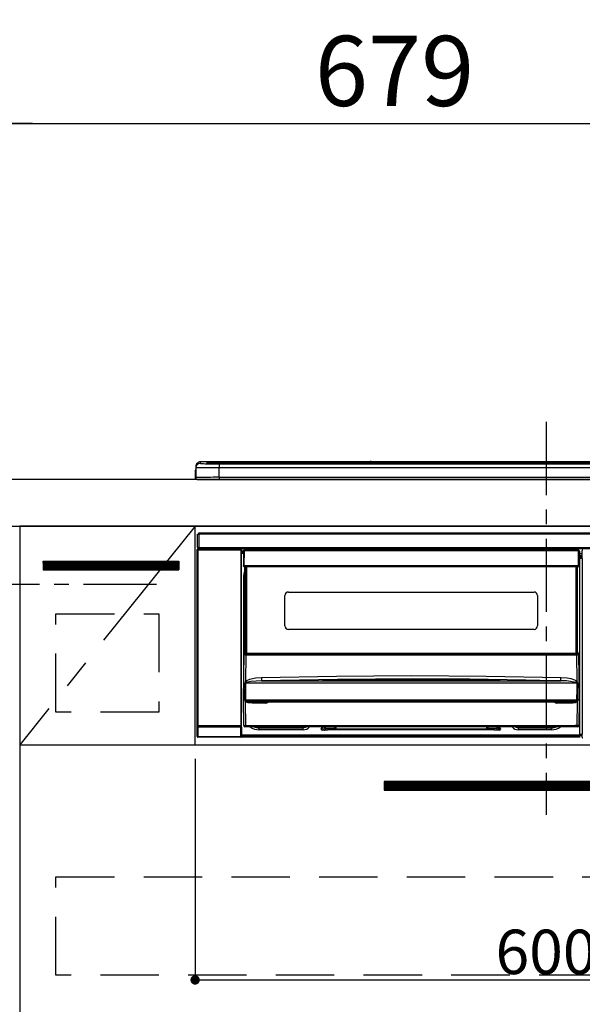
# Model space of a CAD drawing. Extents: x 55896 to 82369, y -13 to 8857.
# Drawn here: x 71469 to 71950, y 2579 to 3421 of the extents above; entities that cross this region are included whole.
import ezdxf

# ---------------------------------------------------------------- set-up
doc = ezdxf.new("R2010")
doc.units = 0
doc.header["$LTSCALE"] = 50
doc.header["$MEASUREMENT"] = 0
doc.linetypes.add('CENTER', pattern=[2, 1.25, -0.25, 0.25, -0.25])
doc.linetypes.add('HIDDEN', pattern=[0.375, 0.25, -0.125])
doc.layers.get('0').update_dxf_attribs({"linetype": 'CONTINUOUS'})
doc.layers.get('DEFPOINTS').update_dxf_attribs({"color": 146, "linetype": 'CONTINUOUS'})
for name, color, linetype in [('120-キャビネット（外）', 7, 'CONTINUOUS'), ('121-キャビネット（中）', 253, 'HIDDEN'), ('122-扉', 6, 'CONTINUOUS'), ('123-扉向き', 231, 'CENTER'), ('126-甲板', 2, 'CONTINUOUS'), ('142-把手', 4, 'CONTINUOUS'), ('150-機器', 8, 'CONTINUOUS'), ('166-寸法B', 11, 'CONTINUOUS'), ('180-補助', 161, 'CONTINUOUS')]:
    doc.layers.add(name, color=color, linetype=linetype)
doc.styles.add('KH001', font='txt')
doc.dimstyles.new('KH1xx015', dxfattribs={"dimscale": 10, "dimtxt": 3.8, "dimasz": 0.8, "dimexe": 0.3, "dimexo": 1.2, "dimgap": 0.5, "dimtad": 3, "dimdec": 1, "dimdsep": 46, "dimlunit": 6, "dimtxsty": 'KH001', "dimblk": 'DOT', "dimcen": 1, "dimdle": 1, "dimclrd": 256, "dimclre": 256, "dimclrt": 256, "dimadec": 0, "dimazin": 0, "dimtfac": 1, "dimtdec": 1, "dimtix": 1, "dimtmove": 2, "dimatfit": 3, "dimldrblk": 'CLOSEDBLANK', "dimfxl": 1, "dimtolj": 1, "dimtzin": 0, "dimlwd": -1, "dimlwe": -1, "dimarcsym": 0})
doc.dimstyles.new('KH1xx030', dxfattribs={"dimscale": 30, "dimtxt": 2, "dimasz": 0.6, "dimexe": 0.3, "dimexo": 1.2, "dimgap": 0.5, "dimtad": 3, "dimdec": 1, "dimdsep": 46, "dimlunit": 6, "dimtxsty": 'KH001', "dimblk": 'DOT', "dimcen": 1, "dimdle": 1, "dimclrd": 256, "dimclre": 256, "dimclrt": 256, "dimadec": 0, "dimazin": 0, "dimtfac": 1, "dimtdec": 1, "dimtix": 1, "dimtmove": 2, "dimatfit": 3, "dimldrblk": 'CLOSEDBLANK', "dimfxl": 1, "dimtolj": 1, "dimtzin": 0, "dimlwd": -1, "dimlwe": -1, "dimarcsym": 0})

# ---------------------------------------------------------------- blocks, each defined once
blk = doc.blocks.new('_Dot')
at = {"color": 0, "linetype": 'ByBlock', "lineweight": -2}
blk.add_line((-0.5, 0), (-1, 0), dxfattribs=at)
at = {"color": 0, "linetype": 'ByBlock', "const_width": 0.5}
blk.add_lwpolyline([(-0.25, 0, 1), (0.25, 0, 1)], format="xyb", close=True, dxfattribs=at)
blk = doc.blocks.new('*D122')
at = {"layer": '166-寸法B', "transparency": 16777216}
for p, q in [((71449.52, 3063.49), (71449.52, 3340.78)), ((72128.52, 3103.47), (72128.52, 3340.78)), ((71467.52, 3331.78), (72110.52, 3331.78))]:
    blk.add_line(p, q, dxfattribs=at)
at = {"layer": 'DEFPOINTS', "color": 0, "transparency": 16777216}
for p in [(72128.52, 3331.78), (72128.52, 3067.47), (71449.52, 3027.49)]:
    blk.add_point(p, dxfattribs=at)
at = {"layer": '166-寸法B', "transparency": 16777216, "xscale": 18, "yscale": 18, "zscale": 18, "rotation": 180}
blk.add_blockref('_Dot', (71449.52, 3331.78), dxfattribs=at)
at = {"layer": '166-寸法B', "transparency": 16777216, "xscale": 18, "yscale": 18, "zscale": 18}
blk.add_blockref('_Dot', (72128.52, 3331.78), dxfattribs=at)
at = {"layer": '166-寸法B', "transparency": 16777216, "insert": (71789.02, 3376.78), "char_height": 60, "attachment_point": 5, "style": 'KH001'}
blk.add_mtext('\\A1;679', dxfattribs=at)
blk = doc.blocks.new('_ClosedBlank')
at = {"color": 0, "linetype": 'ByBlock', "lineweight": -2}
for p, q in [((-1, 0.167), (0, 0)), ((-1, 0.167), (-1, -0.167)), ((0, 0), (-1, -0.167))]:
    blk.add_line(p, q, dxfattribs=at)
blk = doc.blocks.new('*D123')
at = {"layer": '166-寸法B', "transparency": 16777216}
for p, q in [((71449.52, 3058.49), (71449.52, 3340.78)), ((71479.52, 3331.78), (70911.16, 3331.78))]:
    blk.add_line(p, q, dxfattribs=at)
at = {"layer": 'DEFPOINTS', "color": 0, "transparency": 16777216}
for p in [(70941.16, 3331.78), (71449.52, 3022.49), (70941.16, 2941.61)]:
    blk.add_point(p, dxfattribs=at)
at = {"layer": '166-寸法B', "transparency": 16777216, "insert": (71195.34, 3381.2), "char_height": 60, "attachment_point": 5, "style": 'KH001'}
blk.add_mtext('\\A1;IHｺﾝｾﾝﾄ位置', dxfattribs=at)
blk = doc.blocks.new('_None')
blk = doc.blocks.new('*D127')
at = {"layer": 'DEFPOINTS', "transparency": 16777216}
for p, q in [((71618.52, 2788.49), (71618.52, 2596.42)), ((72218.52, 2788.49), (72218.52, 2596.42)), ((71626.52, 2599.42), (72210.52, 2599.42))]:
    blk.add_line(p, q, dxfattribs=at)
at = {"layer": 'DEFPOINTS', "color": 0, "transparency": 16777216}
for p in [(71618.52, 2800.49), (72218.52, 2800.49), (72218.52, 2599.42)]:
    blk.add_point(p, dxfattribs=at)
at = {"layer": 'DEFPOINTS', "transparency": 16777216, "xscale": 8, "yscale": 8, "zscale": 8, "rotation": 180}
blk.add_blockref('_Dot', (71618.52, 2599.42), dxfattribs=at)
at = {"layer": 'DEFPOINTS', "transparency": 16777216, "xscale": 8, "yscale": 8, "zscale": 8}
blk.add_blockref('_Dot', (72218.52, 2599.42), dxfattribs=at)
at = {"layer": 'DEFPOINTS', "transparency": 16777216, "insert": (71918.52, 2623.42), "char_height": 38, "attachment_point": 5, "style": 'KH001'}
blk.add_mtext('\\A1;600', dxfattribs=at)
blk = doc.blocks.new('HT-F6S_S')
at = {"layer": '150-機器', "color": 161, "linetype": 'CENTER'}
blk.add_line((0, 49.1), (0, -286.92), dxfattribs=at)
at = {"layer": '150-機器', "color": 13, "linetype": 'Continuous'}
for p, q in [((-299.5, 10.93), (-299.5, 9.68)), ((-299.5, 9.68), (-299.5, 1.5)), ((-295.5, 13.68), (-295.5, 14.93)), ((-150.73, 14.93), (-295.5, 14.93)), ((-150.73, 14.93), (-295.5, 14.93)), ((-295.5, 14.93), (-295.5, 14.93)), ((-290, 14.71), (-290, 13.69)), ((-290, 13.69), (-289.9, 13.68)), ((-289.9, 13.68), (-289.9, 13.68)), ((-289.5, 13.61), (-289.5, 14.21)), ((-289.5, 13.61), (-289.5, 14.21)), ((-284.5, 14.86), (-284.5, 14.36)), ((-284.5, 14.86), (284.5, 14.86)), ((284.5, 14.36), (-284.5, 14.36)), ((-284.5, 13.83), (-284.5, 14.36)), ((234.74, 13.83), (-284, 13.83)), ((279.5, 13.42), (-279.5, 13.42)), ((-279.5, 13.42), (-279.5, 13.42)), ((279.5, 13.42), (-279.5, 13.42)), ((-279.5, 13.25), (-279.5, 9.93)), ((-279.5, 13.25), (279.5, 13.25)), ((-279.5, 1.75), (-279.5, 9.93)), ((279.5, 9.93), (-279.5, 9.93)), ((-253.25, 13.56), (-253.25, 13.42)), ((-241.25, 13.59), (-252.25, 13.59)), ((-240.25, 13.56), (-240.25, 13.42)), ((-240.25, 13.42), (-240.25, 13.56)), ((-219, 13.56), (-219, 13.42)), ((-207, 13.59), (-218, 13.59)), ((-206, 13.56), (-206, 13.42)), ((-206, 13.42), (-206, 13.56)), ((-200, 13.56), (-200, 13.42)), ((-169, 13.59), (-199, 13.59)), ((-168, 13.56), (-168, 13.42)), ((-168, 13.42), (-168, 13.56)), ((-162, 13.56), (-162, 13.42)), ((-150, 13.59), (-161, 13.59)), ((-150.69, 14.88), (-150.74, 14.89)), ((-150.74, 14.89), (-150.74, 14.89)), ((-150.52, 14.88), (-150.69, 14.88)), ((-150.28, 14.87), (-150.52, 14.88)), ((-150, 14.87), (-150.28, 14.87)), ((-149.72, 14.87), (-150, 14.87)), ((-149.48, 14.88), (-149.72, 14.87)), ((-149.31, 14.88), (-149.48, 14.88)), ((-149.26, 14.89), (-149.31, 14.88)), ((149.27, 14.93), (-149.27, 14.93)), ((149.27, 14.93), (-149.27, 14.93)), ((-149.26, 14.89), (-149.26, 14.89)), ((-149, 13.56), (-149, 13.42)), ((-149, 13.42), (-149, 13.56)), ((-120.66, 13.56), (-120.66, 13.42)), ((-108.66, 13.58), (-119.66, 13.58)), ((-107.66, 13.56), (-107.66, 13.42)), ((-107.66, 13.42), (-107.66, 13.56)), ((-101.66, 13.56), (-101.66, 13.42)), ((-89.66, 13.58), (-100.66, 13.58)), ((-88.66, 13.56), (-88.66, 13.42)), ((-88.66, 13.42), (-88.66, 13.56)), ((-82.66, 13.56), (-82.66, 13.42)), ((-70.66, 13.58), (-81.66, 13.58)), ((-69.66, 13.56), (-69.66, 13.42)), ((-69.66, 13.42), (-69.66, 13.56)), ((-63.66, 13.56), (-63.66, 13.42)), ((-32.66, 13.58), (-62.66, 13.58)), ((-31.66, 13.56), (-31.66, 13.42)), ((-31.66, 13.42), (-31.66, 13.56)), ((-25.66, 13.56), (-25.66, 13.42)), ((-13.66, 13.58), (-24.66, 13.58)), ((-12.66, 13.56), (-12.66, 13.42)), ((-12.66, 13.42), (-12.66, 13.56)), ((19.34, 13.56), (19.34, 13.42)), ((31.34, 13.58), (20.34, 13.58)), ((-299.9, 7.4), (-299.6, 7.4)), ((-299.9, 7.4), (-299.9, 1.5)), ((-299.6, 7.4), (-299.57, 7.73)), ((-299.6, 0.6), (-299.6, 7.4)), ((-299.57, 7.73), (-299.5, 7.97)), ((-298.4, 0), (-298, 0)), ((-298, 0), (298, 0)), ((-279.5, 1.75), (-279.5, 0)), ((-279.5, 1.75), (279.5, 1.75)), ((-298, -58.28), (-298, -46.98)), ((-298, -46.98), (-296.9, -46.98)), ((-296.9, -46.98), (-296.9, -58.28)), ((-296.9, -46.98), (-296.8, -46.98)), ((-296.8, -45.78), (296.8, -45.78)), ((-296.8, -46.88), (-296.8, -45.78)), ((296.8, -46.88), (-296.8, -46.88)), ((-296.8, -46.98), (-296.8, -46.88)), ((-296.9, -58.28), (-298, -58.28)), ((-297.37, -58.28), (-297.37, -59.48)), ((-297.31, -59.54), (-297.31, -58.28)), ((-297.14, -58.28), (-297.14, -59.56)), ((-296.8, -58.28), (-296.9, -58.28)), ((-296.8, -58.38), (-296.8, -58.28)), ((-296.8, -59.48), (-296.8, -58.38)), ((-296.8, -58.38), (296.8, -58.38)), ((-298.17, -59.98), (-298, -60.14)), ((-298.17, -219.91), (-298.17, -59.98)), ((-297.5, -60.14), (-298, -60.14)), ((-298, -60.14), (-298, -210.75)), ((-297.5, -59.64), (-297.67, -59.48)), ((-297.67, -59.48), (-297.37, -59.48)), ((-297.5, -60.14), (-297.5, -59.64)), ((-261, -59.64), (-297.5, -59.64)), ((-297.5, -60.14), (-261, -60.14)), ((-297.5, -210.75), (-297.5, -60.14)), ((-297.31, -59.54), (-297.37, -59.48)), ((296.8, -59.48), (-296.8, -59.48)), ((-296.15, -59.57), (-296.15, -59.48)), ((-295.45, -59.57), (-296.15, -59.57)), ((-295.45, -59.57), (-295.45, -59.48)), ((-295.37, -59.48), (-295.45, -59.57)), ((-292.34, -59.6), (-292.57, -59.49)), ((-291.31, -59.61), (-291.34, -59.61)), ((-290.2, -59.55), (-290.31, -59.6)), ((-290.2, -59.48), (-290.2, -59.55)), ((-286.2, -59.55), (-286.2, -59.48)), ((-286.09, -59.6), (-286.2, -59.55)), ((-285.06, -59.61), (-285.09, -59.61)), ((-283.83, -59.49), (-284.06, -59.6)), ((-275.35, -59.48), (-275.25, -59.53)), ((-275.25, -59.53), (-272.75, -59.53)), ((-272.75, -59.48), (-272.75, -59.53)), ((-265.75, -59.53), (-265.75, -59.48)), ((-265.75, -59.53), (-263.25, -59.53)), ((-263.25, -59.53), (-263.15, -59.48)), ((-262.42, -59.48), (-262.42, -59.56)), ((-262.41, -59.48), (-262.42, -59.56)), ((-261.92, -59.48), (-261.92, -59.57)), ((-261.92, -59.57), (-261.42, -59.57)), ((-261.42, -59.48), (-261.42, -59.57)), ((-260.92, -59.56), (-261, -59.64)), ((-261, -59.64), (-261, -60.14)), ((-260.5, -60.14), (-261, -60.14)), ((-261, -60.14), (-261, -210.75)), ((-260.83, -59.48), (-260.92, -59.56)), ((-260.92, -59.48), (-260.92, -59.56)), ((-260.5, -60.14), (-260.33, -59.98)), ((-260.5, -210.75), (-260.5, -60.14)), ((-260.1, -63.4), (-260.34, -63.4)), ((-260.33, -59.98), (-260.33, -63.4)), ((-258.6, -61.3), (-260.1, -61.3)), ((-260.1, -61.3), (-260.1, -61.9)), ((-260.1, -61.9), (-260.1, -62.3)), ((-258.61, -61.9), (-260.1, -61.9)), ((-260.1, -62.3), (-260.1, -62.9)), ((-258.62, -62.3), (-260.1, -62.3)), ((-258.63, -62.9), (-260.1, -62.9)), ((-260.1, -63.4), (-260.1, -62.9)), ((-258.63, -63.4), (-260.1, -63.4)), ((-258.6, -60.99), (-258.77, -73.6)), ((-258.45, -60.64), (-258.43, -60.66)), ((-258.44, -60.85), (-258.45, -60.99)), ((-258.39, -60.71), (-258.44, -60.85)), ((-258.43, -60.66), (-258.39, -60.71)), ((-258.27, -60.66), (-258.39, -60.71)), ((-258.1, -60.64), (-258.27, -60.66)), ((-258.1, -60.99), (-258.27, -73.6)), ((-258.1, -60.5), (-258.1, -60.64)), ((27.7, -60.5), (-258.1, -60.5)), ((-258.1, -60.64), (-258.1, -60.99)), ((27.7, -60.99), (-258.1, -60.99)), ((-52.5, -60.5), (-52.5, -59.48)), ((-51.3, -59.48), (-51.3, -60.5)), ((-35.5, -60.43), (-33.75, -60.43)), ((-35.5, -60.5), (-35.5, -60.43)), ((-33.75, -59.48), (-33.75, -60.5)), ((-32.55, -60.5), (-32.55, -59.48)), ((-27.45, -60.06), (-32.55, -60.06)), ((-27.45, -59.48), (-27.45, -60.5)), ((-26.25, -60.5), (-26.25, -59.48)), ((-26.25, -60.43), (-24.5, -60.43)), ((-24.5, -60.43), (-24.5, -60.5)), ((-8.7, -60.5), (-8.7, -59.48)), ((-7.5, -59.48), (-7.5, -60.5)), ((27.7, -60.99), (27.7, -60.5)), ((27.87, -73.6), (27.7, -60.99)), ((28.37, -73.6), (28.2, -60.99)), ((28.9, -61.3), (28.2, -61.3)), ((28.9, -61.9), (28.21, -61.9)), ((28.9, -62.3), (28.22, -62.3)), ((28.9, -62.9), (28.23, -62.9)), ((28.9, -63.4), (28.23, -63.4)), ((28.9, -61.9), (28.9, -61.3)), ((28.9, -62.3), (28.9, -61.9)), ((28.9, -62.9), (28.9, -62.3)), ((28.9, -63.4), (28.9, -62.9)), ((28.9, -218.4), (28.9, -63.4)), ((30.93, -63.7), (28.9, -63.7)), ((28.9, -65.1), (30.93, -65.1)), ((30.93, -66.3), (28.9, -66.3)), ((28.9, -66.8), (30.84, -66.8)), ((30.84, -67.01), (28.9, -67.01)), ((28.9, -67.1), (30.93, -67.1)), ((30.84, -66.58), (30.93, -66.48)), ((30.84, -67.01), (30.84, -66.58)), ((30.93, -67.1), (30.84, -67.01)), ((30.86, -62.01), (30.86, -60.96)), ((31.09, -61.19), (30.86, -60.96)), ((30.93, -62.08), (30.86, -62.01)), ((30.93, -66.48), (30.93, -62.08)), ((-258.77, -73.6), (-258.27, -73.6)), ((-258.63, -74.11), (-258.63, -73.6)), ((-258.27, -73.6), (-258.13, -73.6)), ((-258.13, -73.6), (27.73, -73.6)), ((-258.13, -73.6), (-258.13, -74.11)), ((-258.13, -74.11), (-258.13, -74.6)), ((-258.13, -74.11), (27.73, -74.11)), ((-258.13, -74.6), (27.73, -74.6)), ((-257.4, -147.36), (-257.4, -74.6)), ((-256.9, -74.6), (-256.9, -147.36)), ((-256.65, -148.5), (-256.65, -74.6)), ((-256.15, -74.6), (-256.15, -148.5)), ((25.75, -148.5), (25.75, -74.6)), ((26.25, -148.5), (26.25, -74.6)), ((26.5, -147.36), (26.5, -74.6)), ((27, -147.36), (27, -74.6)), ((27.73, -73.6), (27.87, -73.6)), ((27.73, -74.11), (27.73, -73.6)), ((27.73, -74.6), (27.73, -74.11)), ((27.87, -73.6), (28.37, -73.6)), ((28.23, -74.11), (28.23, -73.6)), ((30.94, -67.6), (28.9, -67.6)), ((30.94, -67.6), (30.94, -217.9)), ((-258.35, -83), (-258.1, -80.44)), ((-258.35, -163.62), (-258.35, -83)), ((-258.35, -83), (-257.4, -83)), ((-258.1, -80.44), (-257.4, -78.13)), ((-223.2, -125.25), (-223.2, -99.35)), ((-220.2, -96.35), (-10.2, -96.35)), ((-7.2, -99.35), (-7.2, -125.25)), ((-10.2, -128.25), (-220.2, -128.25)), ((-258.7, -188.5), (-258.15, -148.78)), ((-258.15, -148.78), (-258.14, -148.7)), ((-257.94, -148.5), (-257.95, -148.65)), ((-257.94, -148.5), (27.54, -148.5)), ((-257.94, -148.5), (-257.94, -148.5)), ((-257.4, -147.36), (-256.9, -147.36)), ((-257.4, -147.81), (-257.4, -147.36)), ((-256.9, -147.81), (-257.4, -147.81)), ((-257.4, -148.5), (-257.4, -147.81)), ((-256.66, -150.1), (-256.98, -172.82)), ((-256.9, -147.36), (-256.9, -147.81)), ((-256.9, -147.81), (-256.9, -148.5)), ((-256.66, -150.1), (-256.66, -149.96)), ((-256.66, -149.96), (26.26, -149.96)), ((26.26, -150.1), (-256.66, -150.1)), ((26.26, -150.1), (26.26, -149.96)), ((26.58, -172.82), (26.26, -150.1)), ((26.5, -147.36), (27, -147.36)), ((26.5, -147.81), (26.5, -147.36)), ((27, -147.81), (26.5, -147.81)), ((26.5, -148.5), (26.5, -147.81)), ((27, -147.36), (27, -147.81)), ((27, -148.5), (27, -147.81)), ((27.55, -148.65), (27.54, -148.5)), ((27.54, -148.5), (27.54, -148.5)), ((27.74, -148.7), (27.75, -148.78)), ((27.75, -148.78), (28.3, -188.5)), ((-243.22, -169.38), (-179.23, -168.17)), ((-179.23, -168.17), (-115.24, -167.76)), ((-115.24, -167.76), (-51.21, -168.17)), ((-51.21, -168.17), (12.82, -169.38)), ((-257.38, -183.3), (-257.33, -174.3)), ((-256.96, -174.2), (-257, -174.25)), ((-257, -174.25), (-257, -174.29)), ((-257, -174.29), (-257, -174.3)), ((26.6, -174.3), (-257, -174.3)), ((-257, -174.3), (-256.89, -183.29)), ((-256.98, -172.82), (-255.88, -171.96)), ((-256.92, -174.16), (-256.96, -174.2)), ((-256.56, -173.95), (-256.92, -174.16)), ((-256.05, -173.7), (-256.56, -173.95)), ((-255.03, -173.36), (-256.05, -173.7)), ((-255.88, -171.96), (-253.19, -170.8)), ((-252.52, -172.9), (-255.03, -173.36)), ((-253.19, -170.8), (-248.3, -169.77)), ((-247.83, -172.48), (-252.52, -172.9)), ((-248.3, -169.77), (-243.22, -169.38)), ((-243.14, -172.33), (-247.83, -172.48)), ((-178.2, -171.11), (-243.14, -172.33)), ((-243.14, -172.33), (12.74, -172.33)), ((-191.21, -171.75), (-191.21, -171.67)), ((-190.78, -171.83), (-190.87, -171.82)), ((-190.87, -171.82), (-190.87, -171.82)), ((-190.87, -171.82), (-190.82, -171.84)), ((-190.82, -171.84), (-190.78, -171.85)), ((-190.5, -171.86), (-190.78, -171.83)), ((-189.94, -171.88), (-190.5, -171.86)), ((-189.28, -171.88), (-189.94, -171.88)), ((-189.21, -171.88), (-189.28, -171.88)), ((-189.21, -171.47), (-115.19, -170.92)), ((-189.21, -171.5), (-189.21, -171.47)), ((-189.21, -171.57), (-189.21, -171.5)), ((-160.79, -171.55), (-189.21, -171.88)), ((-189.21, -171.67), (-189.21, -171.57)), ((-189.21, -171.79), (-189.21, -171.67)), ((-189.21, -171.87), (-189.21, -171.79)), ((-113.25, -170.71), (-178.2, -171.11)), ((-115.19, -171.34), (-160.79, -171.55)), ((-115.19, -170.92), (-70.13, -171.13)), ((-41.19, -171.88), (-115.19, -171.34)), ((-65.25, -170.96), (-113.25, -170.71)), ((-70.13, -171.13), (-41.19, -171.47)), ((-17.25, -171.67), (-65.25, -170.96)), ((-41.19, -171.47), (-41.19, -171.5)), ((-41.19, -171.5), (-41.19, -171.57)), ((-41.19, -171.57), (-41.19, -171.67)), ((-41.19, -171.67), (-41.19, -171.79)), ((-41.19, -171.79), (-41.19, -171.88)), ((-40.65, -171.88), (-41.19, -171.88)), ((-40.1, -171.87), (-40.65, -171.88)), ((-39.75, -171.85), (-40.1, -171.87)), ((-39.58, -171.83), (-39.75, -171.85)), ((-39.63, -171.86), (-39.57, -171.83)), ((-39.53, -171.82), (-39.58, -171.83)), ((-39.57, -171.83), (-39.53, -171.82)), ((-39.53, -171.82), (-39.53, -171.82)), ((-39.19, -171.67), (-39.19, -171.75)), ((6.75, -172.18), (-17.25, -171.67)), ((12.74, -172.33), (6.75, -172.18)), ((12.74, -172.33), (12.75, -172.24)), ((12.75, -172.04), (12.76, -171.76)), ((12.75, -172.24), (12.75, -172.04)), ((12.76, -171.76), (12.77, -171.39)), ((12.77, -171.39), (12.78, -170.95)), ((12.78, -170.95), (12.79, -170.46)), ((12.79, -170.46), (12.8, -169.93)), ((12.8, -169.93), (12.82, -169.38)), ((12.82, -169.38), (18, -169.78)), ((18, -169.78), (21.24, -170.37)), ((21.24, -170.37), (24.43, -171.42)), ((24.43, -171.42), (25.55, -172.01)), ((25.55, -172.01), (26.58, -172.82)), ((26.1, -173.91), (25.65, -173.7)), ((26.5, -174.15), (26.1, -173.91)), ((26.58, -174.22), (26.5, -174.15)), ((26.53, -179.49), (26.6, -174.3)), ((26.6, -174.26), (26.58, -174.22)), ((26.6, -174.3), (26.6, -174.26)), ((26.93, -174.3), (26.95, -179.5)), ((-257.41, -188.49), (-257.38, -183.3)), ((-256.89, -183.29), (-256.85, -188.49)), ((26.45, -188.49), (26.53, -179.49)), ((26.95, -179.5), (27.01, -188.49)), ((-258.39, -210.51), (-258.7, -188.5)), ((-257.41, -188.5), (-258.7, -188.5)), ((-257.4, -188.49), (-257.41, -188.49)), ((-257.41, -188.49), (-257.41, -188.49)), ((-257.41, -188.49), (-257.41, -188.49)), ((-257.41, -188.5), (-257.41, -188.49)), ((-257.4, -188.5), (-257.41, -188.5)), ((-257.41, -188.5), (-257.41, -188.5)), ((-257.39, -188.49), (-257.4, -188.49)), ((-257.4, -188.49), (-257.4, -188.49)), ((-257.4, -188.49), (-257.4, -188.49)), ((-257.4, -188.49), (-257.4, -188.49)), ((-257.4, -188.49), (-257.4, -188.49)), ((-257.39, -188.49), (-257.4, -188.5)), ((-257.31, -188.34), (-257.28, -188.25)), ((-257.31, -188.5), (-257.31, -188.34)), ((-257.31, -188.51), (-257.31, -188.5)), ((-257.31, -189.51), (-257.31, -188.51)), ((-257.28, -189.71), (-257.31, -189.51)), ((-257.28, -188.25), (-257.26, -188.18)), ((-257.18, -190), (-257.28, -189.71)), ((-257.26, -188.18), (-257.22, -188.13)), ((-257.22, -188.13), (-257.2, -188.1)), ((-257.2, -188.1), (-257.18, -188.09)), ((-257.18, -188.09), (-257.17, -188.09)), ((-257.18, -190), (-256.89, -210.51)), ((-256.58, -190.49), (-257.18, -190)), ((-257.17, -188.09), (-257.15, -188.09)), ((-257.15, -188.09), (-257.14, -188.1)), ((-257.14, -188.1), (-257.11, -188.12)), ((-257.11, -188.12), (-257.07, -188.2)), ((-257.07, -188.2), (-257.06, -188.22)), ((-257.06, -188.22), (-257.06, -188.51)), ((-257.06, -188.51), (-257.06, -189.51)), ((-257.06, -189.51), (26.66, -189.51)), ((-256.88, -188.49), (-256.89, -188.49)), ((-256.85, -188.5), (-256.88, -188.49)), ((-256.85, -188.49), (-256.85, -188.49)), ((-256.85, -188.49), (-256.85, -188.5)), ((-256.85, -188.5), (26.45, -188.5)), ((-254.76, -191.14), (-256.58, -190.49)), ((-251.24, -191.49), (-254.76, -191.14)), ((20.84, -190.5), (-251.24, -190.5)), ((-251.24, -190.5), (-251.24, -191.49)), ((-239.7, -191.49), (-251.24, -191.49)), ((-239.7, -190.5), (-239.7, -191.49)), ((9.3, -191.49), (9.3, -190.5)), ((20.84, -191.49), (9.3, -191.49)), ((20.84, -191.49), (20.84, -190.5)), ((22.85, -191.39), (20.84, -191.49)), ((24.84, -191.02), (22.85, -191.39)), ((25.95, -190.61), (24.84, -191.02)), ((26.6, -190.2), (25.95, -190.61)), ((26.45, -188.5), (26.45, -188.49)), ((26.45, -188.49), (26.45, -188.49)), ((26.45, -188.49), (26.46, -188.49)), ((26.46, -188.49), (26.46, -188.49)), ((26.46, -188.49), (26.47, -188.49)), ((26.47, -188.49), (26.48, -188.49)), ((26.48, -188.49), (26.48, -188.49)), ((26.48, -188.49), (26.49, -188.49)), ((26.49, -188.49), (26.49, -188.49)), ((26.49, -188.49), (26.5, -188.49)), ((26.49, -210.51), (26.78, -190)), ((26.78, -190), (26.6, -190.2)), ((26.66, -188.22), (26.71, -188.13)), ((26.66, -188.5), (26.66, -188.22)), ((26.66, -188.51), (26.66, -188.5)), ((26.66, -188.53), (26.66, -188.51)), ((26.66, -189.51), (26.66, -188.53)), ((26.71, -188.13), (26.73, -188.1)), ((26.73, -188.1), (26.75, -188.09)), ((26.75, -188.09), (26.76, -188.09)), ((26.76, -188.09), (26.78, -188.09)), ((26.78, -188.09), (26.79, -188.1)), ((26.79, -188.1), (26.82, -188.12)), ((26.82, -188.12), (26.87, -188.22)), ((26.87, -188.22), (26.91, -188.34)), ((26.91, -188.34), (26.91, -188.5)), ((26.91, -188.5), (26.91, -189.51)), ((26.99, -188.49), (26.99, -188.49)), ((26.99, -188.49), (27, -188.49)), ((27, -188.5), (26.99, -188.49)), ((27, -188.49), (27, -188.49)), ((27, -188.49), (27, -188.49)), ((27, -188.49), (27, -188.49)), ((27, -188.49), (27.01, -188.49)), ((27.01, -188.5), (27, -188.5)), ((27.01, -188.49), (27.01, -188.49)), ((27.01, -188.49), (27.01, -188.49)), ((27.01, -188.49), (27.01, -188.5)), ((28.3, -188.5), (27.01, -188.5)), ((27.01, -188.5), (27.01, -188.5)), ((28.3, -188.5), (27.99, -210.51)), ((-298.07, -219.82), (-298.07, -211.81)), ((-298.07, -211.81), (-297.57, -211.81)), ((-298, -210.75), (-298.06, -210.81)), ((-297.5, -210.75), (-298, -210.75)), ((-260.93, -211.81), (-297.57, -211.81)), ((-297.57, -211.81), (-297.57, -219.82)), ((-297.56, -211.31), (-297.5, -211.25)), ((-297.56, -211.31), (-260.94, -211.31)), ((-297.5, -210.75), (-297.5, -211.25)), ((-261, -210.75), (-297.5, -210.75)), ((-297.5, -211.25), (-261, -211.25)), ((-261, -211.25), (-261, -210.75)), ((-260.5, -210.75), (-261, -210.75)), ((-261, -211.25), (-260.94, -211.31)), ((-260.93, -211.81), (-260.43, -211.81)), ((-260.93, -219.82), (-260.93, -211.81)), ((-260.44, -210.81), (-260.5, -210.75)), ((-260.43, -211.81), (-260.43, -219.82)), ((-260.34, -218.4), (-260.1, -218.4)), ((-260.33, -218.4), (-260.33, -219.91)), ((-260.1, -218.4), (28.9, -218.4)), ((-260.1, -218.9), (-260.1, -218.4)), ((-260.1, -218.9), (-260.1, -219.5)), ((28.9, -218.9), (-260.1, -218.9)), ((-256.89, -211.5), (-257.39, -211.5)), ((-256.89, -210.51), (26.49, -210.51)), ((-256.89, -211.5), (-256.89, -210.51)), ((26.49, -211.5), (-256.89, -211.5)), ((-247.34, -211.51), (-247.39, -211.5)), ((-245.25, -211.72), (-247.34, -211.51)), ((-245.25, -211.5), (-245.25, -211.72)), ((-207.65, -211.72), (-245.25, -211.72)), ((-245.25, -211.72), (-245.25, -212.45)), ((-245.25, -212.45), (-207.65, -212.45)), ((-245.25, -214.1), (-245.25, -212.45)), ((-207.65, -214.1), (-245.25, -214.1)), ((-206.54, -211.5), (-207.65, -211.72)), ((-207.65, -211.5), (-207.65, -211.72)), ((-207.65, -211.72), (-207.65, -212.45)), ((-207.65, -212.45), (-205.56, -212.04)), ((-207.65, -214.1), (-207.65, -212.45)), ((-205.56, -212.04), (-204.76, -211.5)), ((-192.15, -213), (-191.65, -213)), ((-192.15, -213.6), (-192.15, -213)), ((-192.12, -213.13), (-191.79, -213.04)), ((-191.79, -213.04), (-191.4, -213)), ((-191.65, -213), (-191.65, -211.5)), ((-191.05, -213), (-191.65, -213)), ((-191.4, -214.1), (-191.4, -213)), ((-191.4, -214.1), (-189.64, -214.1)), ((-186.55, -214.6), (-191.15, -214.6)), ((-191.05, -213), (-191.05, -211.5)), ((-189.67, -211.71), (-189.67, -211.5)), ((-189.64, -214.12), (-189.67, -211.71)), ((-188.69, -211.5), (-188.67, -212.7)), ((-188.67, -212.7), (-180.7, -212.7)), ((-188.67, -212.7), (-188.67, -212.7)), ((-188.67, -212.7), (-188.64, -214.6)), ((-186.55, -213.5), (-186.55, -214.1)), ((-44.65, -213.5), (-186.55, -213.5)), ((-186.55, -214.1), (-186.55, -214.6)), ((-44.65, -214.1), (-186.55, -214.1)), ((-180.7, -212.7), (-180.7, -211.5)), ((-180.7, -213.5), (-180.7, -212.7)), ((-179.7, -211.5), (-179.7, -211.7)), ((-179.7, -211.7), (-179.7, -213.5)), ((-50.7, -211.7), (-50.7, -211.5)), ((-50.7, -213.5), (-50.7, -211.7)), ((-49.7, -211.5), (-49.7, -212.7)), ((-49.7, -212.7), (-41.73, -212.7)), ((-49.7, -212.7), (-49.7, -213.5)), ((-44.65, -213.5), (-44.65, -214.1)), ((-44.65, -214.6), (-44.65, -214.1)), ((-40.05, -214.6), (-44.65, -214.6)), ((-41.76, -214.6), (-41.73, -212.7)), ((-41.73, -212.7), (-41.71, -211.5)), ((-41.73, -212.7), (-41.73, -212.7)), ((-40.73, -211.71), (-40.76, -214.12)), ((-40.76, -214.1), (-39.18, -214.1)), ((-40.73, -211.5), (-40.73, -211.71)), ((-40.15, -211.5), (-40.15, -213)), ((-40.15, -213), (-39.55, -213)), ((-39.55, -211.5), (-39.55, -213)), ((-39.55, -213), (-39.05, -213)), ((-39.05, -213), (-39.05, -213.6)), ((-26.44, -211.5), (-25.64, -212.04)), ((-25.64, -212.04), (-23.55, -212.45)), ((-23.55, -211.72), (-24.66, -211.5)), ((-23.55, -211.5), (-23.55, -211.72)), ((4.55, -211.72), (-23.55, -211.72)), ((-23.55, -211.72), (-23.55, -212.45)), ((-23.55, -212.45), (4.55, -212.45)), ((-23.55, -214.1), (-23.55, -212.45)), ((4.55, -214.1), (-23.55, -214.1)), ((4.55, -211.5), (4.55, -211.72)), ((6.64, -211.51), (4.55, -211.72)), ((4.55, -211.72), (4.55, -212.45)), ((4.55, -214.1), (4.55, -212.45)), ((6.69, -211.5), (6.64, -211.51)), ((26.49, -211.5), (26.49, -210.51)), ((26.99, -211.5), (26.49, -211.5)), ((28.9, -217.9), (30.94, -217.9)), ((28.9, -218.9), (28.9, -218.4)), ((30.93, -218.4), (28.9, -218.4)), ((28.9, -218.49), (30.84, -218.49)), ((28.9, -219.5), (28.9, -218.9)), ((30.93, -218.4), (30.84, -218.49)), ((30.84, -220.49), (30.84, -218.49)), ((-298.17, -219.91), (-298.07, -219.82)), ((-298.07, -219.82), (-297.57, -219.82)), ((-297.57, -220.32), (-297.67, -220.41)), ((-271.4, -220.41), (-297.67, -220.41)), ((-297.57, -219.82), (-297.57, -220.32)), ((-297.57, -219.82), (-260.93, -219.82)), ((-260.93, -220.32), (-297.57, -220.32)), ((-271.4, -220.5), (-271.4, -220.41)), ((-261.4, -220.5), (-271.4, -220.5)), ((-260.83, -220.41), (-261.4, -220.41)), ((-261.4, -220.41), (-261.4, -220.5)), ((-260.93, -219.82), (-260.43, -219.82)), ((-260.93, -219.82), (-260.93, -220.32)), ((-260.83, -220.41), (-260.93, -220.32)), ((-260.43, -219.82), (-260.33, -219.91)), ((28.9, -219.5), (-260.1, -219.5)), ((-260.1, -219.5), (-260.1, -219.9)), ((28.9, -219.9), (-260.1, -219.9)), ((-260.1, -219.9), (-260.1, -220.5)), ((28.9, -220.5), (-260.1, -220.5)), ((28.9, -219.1), (30.84, -219.1)), ((28.9, -219.9), (28.9, -219.5)), ((28.9, -220.5), (28.9, -219.9)), ((30.84, -220.49), (31.2, -220.13))]:
    blk.add_line(p, q, dxfattribs=at)
for points in [[(-279.5, 9.93), (-281.99, 9.93), (-284.45, 9.92), (-286.83, 9.91), (-289.09, 9.9), (-291.2, 9.88), (-293.13, 9.86), (-294.85, 9.84), (-296.33, 9.81), (-297.55, 9.79), (-298.48, 9.76), (-299.12, 9.73), (-299.45, 9.7), (-299.5, 9.68)], [(-295.5, 13.68), (-295.38, 13.63), (-295.12, 13.59)], [(-295.12, 13.59), (-294.57, 13.54), (-293.78, 13.49), (-292.77, 13.44), (-291.55, 13.4), (-290.15, 13.36), (-288.57, 13.33), (-286.86, 13.3), (-285.03, 13.28), (-283.12, 13.27), (-281.14, 13.26), (-279.5, 13.25)], [(-279.5, 1.75), (-281.99, 1.75), (-284.45, 1.74), (-286.83, 1.73), (-289.09, 1.72), (-291.2, 1.7), (-293.13, 1.68), (-294.85, 1.66), (-296.33, 1.64), (-297.55, 1.61), (-298.48, 1.58), (-299.12, 1.55), (-299.45, 1.52), (-299.5, 1.5)], [(-297.67, -59.48), (-297.73, -59.49), (-297.79, -59.5), (-297.85, -59.52), (-297.91, -59.54), (-297.96, -59.58), (-298.01, -59.62), (-298.05, -59.66), (-298.09, -59.71), (-298.12, -59.77), (-298.14, -59.82), (-298.16, -59.88), (-298.16, -59.95), (-298.17, -59.98)], [(-297.31, -59.54), (-297.14, -59.56)], [(-297.14, -59.56), (-297.12, -59.56), (-297.08, -59.56), (-297.03, -59.56), (-296.96, -59.56), (-296.89, -59.57), (-296.8, -59.57), (-296.7, -59.57), (-296.59, -59.57), (-296.47, -59.57), (-296.35, -59.57), (-296.23, -59.57), (-296.15, -59.57)], [(-292.57, -59.49), (-292.58, -59.49), (-292.6, -59.49), (-292.64, -59.49), (-292.7, -59.49), (-292.77, -59.48), (-292.85, -59.48), (-292.94, -59.48), (-293.04, -59.48), (-293.15, -59.48), (-293.27, -59.48), (-293.39, -59.48), (-293.51, -59.48), (-293.57, -59.48)], [(-292.34, -59.6), (-292.33, -59.6), (-292.3, -59.61), (-292.26, -59.61), (-292.21, -59.61), (-292.14, -59.61), (-292.06, -59.61), (-291.97, -59.61), (-291.87, -59.61), (-291.76, -59.61), (-291.64, -59.61), (-291.52, -59.61), (-291.39, -59.61), (-291.34, -59.61)], [(-291.31, -59.61), (-291.18, -59.61), (-291.06, -59.61), (-290.94, -59.61), (-290.83, -59.61), (-290.72, -59.61), (-290.62, -59.61), (-290.54, -59.61), (-290.46, -59.61), (-290.4, -59.61), (-290.36, -59.61), (-290.32, -59.61), (-290.31, -59.6), (-290.31, -59.6)], [(-290.2, -59.55), (-290.19, -59.55), (-290.15, -59.56), (-290.07, -59.56), (-289.97, -59.56), (-289.84, -59.56), (-289.69, -59.56), (-289.51, -59.56), (-289.31, -59.57), (-289.09, -59.57), (-288.86, -59.57), (-288.62, -59.57), (-288.38, -59.57), (-288.13, -59.57), (-287.88, -59.57), (-287.63, -59.57), (-287.4, -59.57), (-287.18, -59.57), (-286.97, -59.56), (-286.78, -59.56), (-286.62, -59.56), (-286.48, -59.56), (-286.36, -59.56), (-286.28, -59.56), (-286.23, -59.55), (-286.2, -59.55), (-286.2, -59.55)], [(-286.09, -59.6), (-286.08, -59.6), (-286.06, -59.61), (-286.02, -59.61), (-285.96, -59.61), (-285.9, -59.61), (-285.81, -59.61), (-285.72, -59.61), (-285.62, -59.61), (-285.51, -59.61), (-285.39, -59.61), (-285.27, -59.61), (-285.15, -59.61), (-285.09, -59.61)], [(-285.06, -59.61), (-284.94, -59.61), (-284.81, -59.61), (-284.69, -59.61), (-284.58, -59.61), (-284.48, -59.61), (-284.38, -59.61), (-284.29, -59.61), (-284.22, -59.61), (-284.16, -59.61), (-284.11, -59.61), (-284.08, -59.61), (-284.06, -59.6), (-284.06, -59.6)], [(-282.83, -59.48), (-282.96, -59.48), (-283.08, -59.48), (-283.2, -59.48), (-283.31, -59.48), (-283.42, -59.48), (-283.51, -59.48), (-283.6, -59.48), (-283.67, -59.49), (-283.74, -59.49), (-283.78, -59.49), (-283.81, -59.49), (-283.83, -59.49), (-283.83, -59.49)], [(-272.75, -59.53), (-272.72, -59.54), (-272.64, -59.54), (-272.51, -59.54), (-272.32, -59.55), (-272.09, -59.55), (-271.81, -59.55), (-271.49, -59.56), (-271.14, -59.56), (-270.76, -59.56), (-270.35, -59.56), (-269.93, -59.56), (-269.5, -59.56), (-269.06, -59.56), (-268.63, -59.56), (-268.2, -59.56), (-267.79, -59.56), (-267.41, -59.56), (-267.05, -59.56), (-266.73, -59.55), (-266.45, -59.55), (-266.21, -59.55), (-266.01, -59.55), (-265.87, -59.54), (-265.79, -59.54), (-265.75, -59.53), (-265.75, -59.53)], [(-260.33, -59.98), (-260.34, -59.92), (-260.35, -59.86), (-260.37, -59.8), (-260.4, -59.74), (-260.43, -59.69), (-260.47, -59.64), (-260.51, -59.6), (-260.56, -59.56), (-260.62, -59.53), (-260.68, -59.51), (-260.74, -59.49), (-260.8, -59.48), (-260.83, -59.48)], [(31.36, -60.46), (31.3, -60.47), (31.24, -60.48), (31.18, -60.5), (31.12, -60.52), (31.07, -60.56), (31.02, -60.6), (30.98, -60.64), (30.94, -60.69), (30.91, -60.75), (30.89, -60.81), (30.87, -60.87), (30.86, -60.93), (30.86, -60.96)], [(30.94, -67.6), (30.94, -67.54), (30.94, -67.48), (30.94, -67.42), (30.94, -67.36), (30.94, -67.31), (30.94, -67.26), (30.94, -67.22), (30.94, -67.18), (30.94, -67.15), (30.93, -67.13), (30.93, -67.11), (30.93, -67.1), (30.93, -67.1)], [(-258.15, -148.78), (-258.14, -148.95), (-258.1, -149.11), (-258.05, -149.27), (-257.97, -149.42), (-257.87, -149.55), (-257.76, -149.68), (-257.62, -149.79), (-257.47, -149.89), (-257.31, -149.97), (-257.14, -150.03), (-256.96, -150.08), (-256.77, -150.1), (-256.66, -150.1)], [(-257.95, -148.65), (-257.94, -148.81), (-257.91, -148.97), (-257.86, -149.13), (-257.8, -149.28), (-257.71, -149.42), (-257.61, -149.54), (-257.49, -149.66), (-257.36, -149.75), (-257.22, -149.84), (-257.07, -149.9), (-256.92, -149.94), (-256.76, -149.96), (-256.66, -149.96)], [(26.26, -149.96), (26.43, -149.95), (26.59, -149.92), (26.74, -149.87), (26.89, -149.8), (27.02, -149.71), (27.15, -149.61), (27.26, -149.49), (27.35, -149.36), (27.43, -149.21), (27.49, -149.06), (27.52, -148.9), (27.54, -148.74), (27.55, -148.65)], [(26.26, -150.1), (26.45, -150.09), (26.63, -150.06), (26.81, -150.01), (26.98, -149.94), (27.14, -149.85), (27.28, -149.75), (27.41, -149.63), (27.52, -149.5), (27.61, -149.35), (27.67, -149.2), (27.72, -149.04), (27.74, -148.88), (27.75, -148.78)], [(26.49, -210.51), (26.68, -210.52), (26.86, -210.52), (27.04, -210.52), (27.21, -210.52), (27.37, -210.52), (27.52, -210.52), (27.64, -210.52), (27.75, -210.52), (27.85, -210.52), (27.92, -210.52), (27.96, -210.52), (27.99, -210.51), (27.99, -210.51), (27.97, -210.51), (27.92, -210.51), (27.86, -210.51), (27.77, -210.5), (27.66, -210.5), (27.53, -210.5), (27.39, -210.5), (27.23, -210.49), (27.07, -210.49), (26.89, -210.49), (26.7, -210.49), (26.52, -210.49), (26.33, -210.48), (26.15, -210.48), (25.97, -210.48), (25.8, -210.48), (25.64, -210.48), (25.49, -210.48), (25.36, -210.48), (25.24, -210.48), (25.15, -210.48), (25.08, -210.48), (25.03, -210.48), (25, -210.48), (24.99, -210.49)], [(-298.06, -210.81), (-298.06, -210.82), (-298.06, -210.84), (-298.06, -210.88), (-298.06, -210.93), (-298.07, -211), (-298.07, -211.08), (-298.07, -211.17), (-298.07, -211.27), (-298.07, -211.38), (-298.07, -211.5), (-298.07, -211.62), (-298.07, -211.75), (-298.07, -211.81)], [(-297.56, -211.31), (-297.56, -211.31), (-297.56, -211.32), (-297.56, -211.34), (-297.56, -211.37), (-297.57, -211.4), (-297.57, -211.44), (-297.57, -211.49), (-297.57, -211.54), (-297.57, -211.6), (-297.57, -211.65), (-297.57, -211.71), (-297.57, -211.78), (-297.57, -211.81)], [(-260.93, -211.81), (-260.93, -211.74), (-260.93, -211.68), (-260.93, -211.62), (-260.93, -211.57), (-260.93, -211.51), (-260.93, -211.47), (-260.93, -211.42), (-260.94, -211.39), (-260.94, -211.36), (-260.94, -211.33), (-260.94, -211.32), (-260.94, -211.31), (-260.94, -211.31)], [(-260.43, -211.81), (-260.43, -211.68), (-260.43, -211.56), (-260.43, -211.44), (-260.43, -211.33), (-260.43, -211.22), (-260.43, -211.13), (-260.43, -211.04), (-260.44, -210.97), (-260.44, -210.91), (-260.44, -210.86), (-260.44, -210.83), (-260.44, -210.81), (-260.44, -210.81)], [(-258.39, -210.51), (-258.38, -210.52), (-258.34, -210.52), (-258.29, -210.52), (-258.21, -210.52), (-258.1, -210.52), (-257.99, -210.52), (-257.85, -210.52), (-257.7, -210.52), (-257.53, -210.52), (-257.36, -210.52), (-257.18, -210.52), (-256.99, -210.51), (-256.89, -210.51)], [(-189.64, -214.12), (-189.63, -214.26), (-189.6, -214.39), (-189.56, -214.52), (-189.53, -214.6)], [(-40.87, -214.6), (-40.82, -214.47), (-40.79, -214.34), (-40.77, -214.21), (-40.76, -214.12)], [(30.93, -218.4), (30.93, -218.39), (30.93, -218.38), (30.94, -218.36), (30.94, -218.33), (30.94, -218.3), (30.94, -218.26), (30.94, -218.21), (30.94, -218.16), (30.94, -218.1), (30.94, -218.05), (30.94, -217.99), (30.94, -217.92), (30.94, -217.9)], [(-298.17, -219.91), (-298.16, -219.98), (-298.15, -220.04), (-298.13, -220.1), (-298.1, -220.15), (-298.07, -220.21), (-298.03, -220.25), (-297.99, -220.3), (-297.94, -220.33), (-297.88, -220.36), (-297.82, -220.39), (-297.76, -220.4), (-297.7, -220.41), (-297.67, -220.41)], [(-260.83, -220.41), (-260.77, -220.41), (-260.71, -220.4), (-260.65, -220.38), (-260.59, -220.35), (-260.54, -220.32), (-260.49, -220.28), (-260.45, -220.23), (-260.41, -220.18), (-260.38, -220.13), (-260.36, -220.07), (-260.34, -220.01), (-260.34, -219.95), (-260.33, -219.91)], [(30.84, -220.49), (30.84, -220.55), (30.85, -220.62), (30.87, -220.67), (30.9, -220.73), (30.93, -220.78), (30.97, -220.83), (31.02, -220.88), (31.07, -220.91), (31.12, -220.94), (31.18, -220.97), (31.24, -220.98), (31.3, -220.99), (31.34, -220.99)]]:
    blk.add_lwpolyline(points, dxfattribs=at)
for centre, radius, start, end in [((-297.9, 7.4), 2, 143.13047, 179.99996), ((-295.5, 10.93), 4, 89.9901, 179.99014), ((-295.5, 9.68), 4, 89.98993, 179.99075), ((-285.88, -37.56), 52.43, 88.49188, 94.50719), ((-290, 14.21), 0.5, 0.00977, 90.00923), ((-282.09, 117.05), 103.66, 265.64518, 271.43408), ((-285.56, -35.83), 50.2, 88.79358, 94.50522), ((-285.25, -34.02), 47.87, 88.50461, 94.49434), ((-252.5, 4.02), 9.57, 88.50448, 94.49441), ((-241, 4.01), 9.57, 85.50568, 91.49538), ((-218.25, 4.01), 9.57, 88.50473, 94.49421), ((-206.75, 4.01), 9.57, 85.50579, 91.49527), ((-199.25, 4.01), 9.57, 88.5047, 94.49428), ((-168.75, 4.01), 9.57, 85.50579, 91.49527), ((-161.25, 4.01), 9.57, 88.50488, 94.49405), ((-150, 14.59), 0.801, 22.05776, 157.94224), ((-149.75, 4.01), 9.57, 85.50595, 91.49512), ((-119.91, 4.01), 9.57, 88.50467, 94.4944), ((-108.41, 4.01), 9.57, 85.50566, 91.4953), ((-100.91, 4.01), 9.57, 88.50474, 94.49431), ((-89.41, 4.01), 9.57, 85.50566, 91.4953), ((-81.91, 4.01), 9.57, 88.50474, 94.49431), ((-70.41, 4.01), 9.57, 85.50569, 91.49526), ((-62.91, 4.01), 9.57, 88.50464, 94.49442), ((-32.41, 4.01), 9.57, 85.50568, 91.49528), ((-24.91, 4.01), 9.57, 88.5047, 94.49434), ((-13.41, 4.01), 9.57, 85.50564, 91.4953), ((20.09, 4.01), 9.57, 88.5047, 94.49434), ((-298.4, 1.5), 1.5, 180.03496, 216.83381), ((-298.4, 1.5), 1.5, 216.8699, 270), ((-298, 1.5), 1.5, 179.99996, 270), ((-297.5, -60.14), 0.5, 90.00565, 179.99307), ((-262.05, -45.24), 14.33, 268.50041, 270.49983), ((-261.29, -44.94), 14.63, 269.51619, 271.47503), ((-261, -60.14), 0.5, 0.00887, 89.99241), ((-258.1, -61), 0.5, 134.625, 179.25), ((-258.5, -62.64), 1.65, 88.52144, 93.60038), ((-258.1, -61), 0.5, 90, 134.625), ((-258.5, -89.6), 28.61, 89.20649, 89.91436), ((27.7, -61), 0.5, 0.75, 90), ((27.95, -70.54), 9.55, 88.49929, 91.50071), ((-258.13, -74.1), 0.5, 180.75, 270), ((-258.38, -64.55), 9.56, 268.5012, 271.4988), ((27.98, -64.55), 9.56, 268.50115, 271.49885), ((27.73, -74.1), 0.5, 270, 359.25), ((-220.2, -99.35), 3, 90, 180), ((-10.2, -99.35), 3, 0, 90), ((-220.2, -125.25), 3, 180, 270), ((-10.2, -125.25), 3, 270, 0), ((-257.97, -148.82), 0.178, 81.575, 167.88587), ((-257.94, -148.7), 0.2, 90, 179.2), ((27.54, -148.7), 0.2, 0.8, 90), ((27.57, -148.82), 0.178, 12.11617, 98.42446), ((-252.51, -174.65), 4.83, 157.68858, 175.88464), ((-260.14, -54.81), 119.52, 271.34487, 271.50215), ((-68.8, 23.5), 271.94, 226.21155, 226.48249), ((2244.1, -108.32), 2488.07, 181.40639, 181.4743), ((-189.62, -177.72), 6.26, 86.29074, 104.77121), ((-191.2, -172.67), 1, 57.13881, 90.86392), ((-189.8, -165.63), 6.28, 256.96048, 275.34412), ((-191.2, -172.75), 1, 64.70775, 90.85513), ((-40.78, -177.76), 6.3, 75.29124, 93.64679), ((-40.6, -165.69), 6.22, 264.56823, 283.12718), ((-39.2, -172.67), 1, 89.13566, 123.07605), ((-39.2, -172.75), 1, 89.14385, 115.73589), ((14.59, -216.31), 44.02, 75.44837, 92.40406), ((-160.55, 22.4), 270.42, 313.51606, 313.78852), ((22, -174.68), 4.94, 4.3199, 22.10661), ((29.72, -55.3), 119.04, 268.49752, 268.65544), ((-257.63, -188.28), 0.318, 317.22422, 348.57438), ((-257.44, -250.44), 61.92, 89.64986, 89.88345), ((-257.46, -249.77), 60.26, 89.62649, 89.86083), ((-203.72, -258.83), 87.15, 127.57186, 127.83503), ((-256.64, -188.14), 0.428, 190.1652, 233.6115), ((-256.7, -189.43), 0.368, 193.82882, 244.64508), ((-257.19, -160.87), 27.62, 270.61144, 270.69547), ((-252.51, -178.45), 12.12, 248.95421, 276.03616), ((-239.7, -189.49), 2, 270, 329.53705), ((9.3, -189.49), 2, 210.46295, 270), ((22.34, -180.19), 10.42, 261.70164, 293.30802), ((26.45, -188.41), 0.0881, 271.28175, 301.5052), ((26.35, -189.47), 0.312, 290.35508, 351.16841), ((-25.48, -257.29), 85.19, 52.16341, 52.43263), ((26.05, -188.03), 0.638, 314.25531, 342.68186), ((27.04, -251.68), 63.19, 90.1154, 90.3444), ((27.06, -249.77), 60.25, 90.13918, 90.37353), ((25.8, -189.48), 1.11, 331.96409, 358.4367), ((27.19, -188.3), 0.284, 189.24744, 223.78303), ((-297.56, -210.81), 0.5, 180.00886, 269.99114), ((-297.5, -210.75), 0.5, 180.00523, 270), ((-261, -210.75), 0.5, 270.00547, 359.99283), ((-260.94, -210.81), 0.5, 270.0069, 359.99651), ((-257.39, -210.5), 1, 180.8, 270), ((-245.54, -202.11), 11.99, 231.51043, 271.4081), ((-245.62, -202.93), 9.53, 244.06687, 272.19748), ((-207.24, -208.11), 6.01, 266.06009, 325.64393), ((-191.15, -213.6), 1, 180, 270), ((-191.9, -214.1), 0.5, 307.66597, 0), ((-188.67, -211.7), 1, 180.8, 270), ((-180.7, -211.7), 1, 270, 0), ((-179.9, -213.43), 0.5, 0, 66.42182), ((-50.5, -213.43), 0.5, 113.57818, 180), ((-49.7, -211.7), 1, 180, 270), ((-41.73, -211.7), 1, 270, 359.2), ((-40.05, -213.6), 1, 270, 0), ((-23.96, -208.11), 6.01, 214.35635, 273.93959), ((4.92, -202.93), 9.53, 267.80261, 295.93301), ((4.84, -202.11), 11.99, 268.59158, 308.48991), ((26.99, -210.5), 1, 270, 359.2), ((-297.57, -219.82), 0.5, 180.00766, 269.99405), ((-260.93, -219.82), 0.5, 270.00789, 359.9904)]:
    blk.add_arc(centre, radius, start, end, dxfattribs=at)
blk = doc.blocks.new('P256_277')
at = {"layer": '122-扉'}
h = blk.add_hatch(dxfattribs=at)
h.set_pattern_fill('ANSI31', color=256, scale=5, style=0)
h.set_pattern_definition([(45, (-289683.09336, 26709.8852), (-0.4419417382, 0.4419417382), [])])
h.paths.add_polyline_path([(-138.5, 7.5), (-138.5, 0), (138.5, 0), (138.5, 7.5)])
blk.add_lwpolyline([(-138.5, 7.5), (-138.5, 0), (138.5, 0), (138.5, 7.5)], close=True, dxfattribs=at)
at = {"layer": 'DEFPOINTS', "linetype": 'CENTER'}
for p, q in [((0, 14.55), (0, -7.05)), ((9.91, 3.75), (-9.91, 3.75))]:
    blk.add_line(p, q, dxfattribs=at)
blk = doc.blocks.new('*D303')
at = {"layer": '166-寸法B', "transparency": 16777216}
for p, q in [((73238.52, 2685.49), (73238.52, 2006.67)), ((71449.52, 2131.49), (71449.52, 2006.67)), ((73220.52, 2015.67), (71467.52, 2015.67))]:
    blk.add_line(p, q, dxfattribs=at)
at = {"layer": 'DEFPOINTS', "color": 0, "transparency": 16777216}
for p in [(73238.52, 2721.49), (71449.52, 2167.49), (71449.52, 2015.67)]:
    blk.add_point(p, dxfattribs=at)
at = {"layer": '166-寸法B', "transparency": 16777216, "xscale": 18, "yscale": 18, "zscale": 18, "rotation": 180}
blk.add_blockref('_Dot', (71449.52, 2015.67), dxfattribs=at)
at = {"layer": '166-寸法B', "transparency": 16777216, "xscale": 18, "yscale": 18, "zscale": 18}
blk.add_blockref('_Dot', (73238.52, 2015.67), dxfattribs=at)
at = {"layer": '166-寸法B', "transparency": 16777216, "insert": (72344.02, 2064.48), "char_height": 60, "attachment_point": 5, "style": 'KH001'}
blk.add_mtext('\\A1;1,789', dxfattribs=at)

msp = doc.modelspace()

# ---------------------------------------------------------------- hatches: boundary and pattern name
at = {"layer": '122-扉'}
h = msp.add_hatch(dxfattribs=at)
h.set_pattern_fill('ANSI31', color=256, style=0)
h.set_pattern_definition([(45, (-110344.49143, -2068.57448), (-0.08838834765, 0.08838834765), [])])
h.paths.add_polyline_path([(71488.52, 2957.49), (71604.52, 2957.49), (71604.52, 2949.99), (71488.52, 2949.99)])

# ---------------------------------------------------------------- linework, layer by layer
at = {"layer": '120-キャビネット（外）', "color": 6}
msp.add_lwpolyline([(72368.52, 2987.49), (71468.52, 2987.49), (71468.52, 2267.49), (72368.52, 2267.49)], close=True, dxfattribs=at)
at = {"layer": '121-キャビネット（中）', "color": 13, "ltscale": 4}
for points in [[(71499.52, 2912.49), (71587.52, 2912.49), (71587.52, 2828.49), (71499.52, 2828.49)], [(71499.52, 2687.49), (72337.52, 2687.49), (72337.52, 2603.49), (71499.52, 2603.49)]]:
    msp.add_lwpolyline(points, close=True, dxfattribs=at)
at = {"layer": '122-扉'}
for p, q in [((71618.52, 2800.49), (71618.52, 2987.49)), ((71488.52, 2957.49), (71604.52, 2957.49)), ((71488.52, 2957.49), (71488.52, 2949.99)), ((71604.52, 2957.49), (71604.52, 2949.99)), ((71488.52, 2949.99), (71604.52, 2949.99)), ((71468.52, 2800.49), (72368.52, 2800.49))]:
    msp.add_line(p, q, dxfattribs=at)
at = {"layer": '123-扉向き', "ltscale": 2}
msp.add_line((71618.52, 2987.49), (71468.52, 2800.49), dxfattribs=at)
at = {"layer": '126-甲板'}
msp.add_lwpolyline([(74190.52, 3027.49), (71452.52, 3027.49), (71452.52, 2987.49), (74190.52, 2987.49)], close=True, dxfattribs=at)
at = {"layer": '180-補助', "linetype": 'CENTER'}
msp.add_line((71585.47, 2937.49), (71366.73, 2937.49), dxfattribs=at)

# ---------------------------------------------------------------- block references
at = {"layer": '142-把手'}
msp.add_blockref('P256_277', (71918.52, 2761.74), dxfattribs=at)
at = {"layer": '150-機器'}
msp.add_blockref('HT-F6S_S', (71918.52, 3027.49), dxfattribs=at)

# ---------------------------------------------------------------- dimensions: what is measured, and where the dimension line sits
at = {"layer": '166-寸法B'}
dim = msp.add_linear_dim(base=(70941.16, 3331.78), p1=(71449.52, 3022.49), p2=(70941.16, 2941.61), text='IHｺﾝｾﾝﾄ位置', dimstyle='KH1xx030', override={"dimblk1": 'None', "dimblk2": 'None', "dimsah": 1, "dimse2": 1}, dxfattribs=at)
dim.commit()
dim.dimension.update_dxf_attribs({"geometry": '*D123', "text_midpoint": (71195.34, 3381.2)})
dim = msp.add_linear_dim(base=(72128.52, 3331.78), p1=(71449.52, 3027.49), p2=(72128.52, 3067.47), dimstyle='KH1xx030', dxfattribs=at)
dim.commit()
dim.dimension.update_dxf_attribs({"geometry": '*D122', "text_midpoint": (71789.02, 3376.78)})
dim = msp.add_linear_dim(base=(71449.52, 2015.67), p1=(73238.52, 2721.49), p2=(71449.52, 2167.49), angle=180, dimstyle='KH1xx030', dxfattribs=at)
dim.commit()
dim.dimension.update_dxf_attribs({"geometry": '*D303', "text_midpoint": (72344.02, 2064.48)})
at = {"layer": 'DEFPOINTS'}
dim = msp.add_linear_dim(base=(72218.52, 2599.42), p1=(71618.52, 2800.49), p2=(72218.52, 2800.49), dimstyle='KH1xx015', dxfattribs=at)
dim.commit()
dim.dimension.update_dxf_attribs({"geometry": '*D127', "text_midpoint": (71918.52, 2623.42)})

doc.saveas('drawing.dxf')
